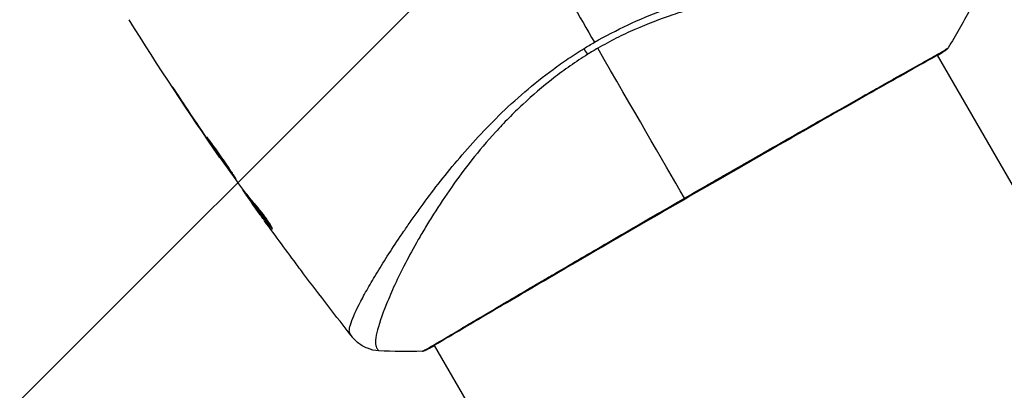
# Model space of a CAD drawing. Units: millimetres. Extents: x -3547 to 4398, y -4082 to 4745.
# Drawn here: x -2168 to -2086, y 976 to 1007 of the extents above; entities that cross this region are included whole.
import ezdxf

# ---------------------------------------------------------------- set-up
doc = ezdxf.new("R2010")
doc.units = ezdxf.units.MM
doc.header["$LTSCALE"] = 20
doc.layers.add('2d', color=230, linetype='Continuous')
doc.layers.add('EN16630-TrainingSpace_Hatch', color=20, linetype='Continuous')

msp = doc.modelspace()

# ---------------------------------------------------------------- hatches: boundary and pattern name
at = {"layer": 'EN16630-TrainingSpace_Hatch'}
h = msp.add_hatch(dxfattribs=at)
h.set_pattern_fill('ANSI31', color=256, scale=100)
h.paths.add_polyline_path([(2602.057, 2367.149, 0.414214), (2510.551, 2708.655), (1090.489, 3528.528, 0.414214), (748.982, 3437.022), (-33.667, 2081.433, 0.404385), (-1000, 1082, 0.002713), (-999.941, 1071.15), (-2297.15, 1071.15, 0.414214), (-2547.15, 821.15), (-2547.15, 260.85, 0.414214), (-2297.15, 10.85), (-557.049, 10.85, 0.147953), (-104.308, -386.534), (288.834, -1067.476, 0.244615), (-300.216, -2199.469, 0.771525), (2286.252, -2877.913, 0.417307), (3683.048, -1495.776, 0.548515), (1717.085, -242.879), (1406.121, 295.726), (1425.49, 329.275, 0.802207), (2378.45, 541, 0.439736), (1835.33, 1039.137)])

# ---------------------------------------------------------------- linework, layer by layer
at = {"layer": '2d'}
for p, q in [((-2091.267, 1004.321), (-2091.267, 1004.321)), ((-2091.239, 1004.274), (-2018.163, 877.701)), ((-2154.34, 1000.925), (-2154.359, 1000.914)), ((-2152.085, 997.543), (-2152.104, 997.532)), ((-2151.507, 996.693), (-2151.526, 996.682)), ((-2150.871, 995.778), (-2150.898, 995.763)), ((-2148.952, 993.106), (-2148.999, 993.079)), ((-2148.852, 992.974), (-2148.913, 992.939)), ((-2148.313, 992.273), (-2148.397, 992.225)), ((-2148.217, 992.154), (-2148.304, 992.104)), ((-2148.076, 991.762), (-2148.079, 991.76)), ((-2146.573, 989.966), (-2146.637, 989.929)), ((-2137.17, 987.228), (-2137.17, 987.228)), ((-2133.096, 980.172), (-2133.096, 980.172)), ((-2133.068, 980.124), (-2059.992, 853.551))]:
    msp.add_line(p, q, dxfattribs=at)
at = {"layer": '2d', "extrusion": (0, 0, -1)}
for centre, major_axis, ratio, start_param, end_param in [((-2120.939, 1005.605), (-1.585, 2.547), 0.044447, 4.227565, 4.433381), ((-2133.934, 980.2), (-0.209, 0.454), 0.994416, 2.852327, 3.141554)]:
    msp.add_ellipse(centre, major_axis=major_axis, ratio=ratio, start_param=start_param, end_param=end_param, dxfattribs=at)
at = {"layer": '2d'}
msp.add_ellipse((-2090.879, 1005.074), major_axis=(-0.267, 0.423), ratio=0.994441, start_param=3.141718, end_param=3.587639, dxfattribs=at)
for points in [[(-2127.343, 1018.509), (-2124.795, 1014.095), (-2122.262, 1009.708), (-2119.747, 1005.352)], [(-2088.549, 1008.046), (-2089.096, 1006.965), (-2089.69, 1005.912), (-2090.337, 1004.879)], [(-2150.924, 995.801), (-2153.516, 999.554), (-2156.023, 1003.367), (-2158.44, 1007.235)], [(-2120.611, 1004.836), (-2120.326, 1005.011), (-2120.038, 1005.183), (-2119.747, 1005.352)], [(-2119.462, 1004.858), (-2119.603, 1004.776), (-2119.885, 1004.611), (-2120.163, 1004.441), (-2120.301, 1004.355)], [(-2112.259, 992.382), (-2114.096, 995.564), (-2116.569, 999.847), (-2119.462, 1004.858)], [(-2090.337, 1004.879), (-2090.337, 1004.879), (-2090.337, 1004.879), (-2090.337, 1004.879)], [(-2154.359, 1000.914), (-2153.615, 999.782), (-2152.864, 998.654), (-2152.104, 997.532)], [(-2151.868, 997.222), (-2152.505, 998.163), (-2153.136, 999.107), (-2153.762, 1000.056)], [(-2152.104, 997.532), (-2151.899, 997.23), (-2151.707, 996.947), (-2151.526, 996.682)], [(-2151.71, 996.989), (-2151.764, 997.068), (-2151.817, 997.146), (-2151.868, 997.222)], [(-2151.462, 996.627), (-2151.539, 996.739), (-2151.629, 996.869), (-2151.71, 996.989)], [(-2149.491, 993.824), (-2150.154, 994.754), (-2150.811, 995.688), (-2151.462, 996.627)], [(-2149.395, 993.692), (-2149.417, 993.721), (-2149.451, 993.767), (-2149.491, 993.824)], [(-2148.957, 993.112), (-2148.955, 993.107), (-2148.954, 993.105), (-2148.955, 993.104)], [(-2148.999, 993.079), (-2149.003, 993.077), (-2148.974, 993.03), (-2148.913, 992.939)], [(-2148.323, 992.267), (-2148.367, 992.329), (-2148.411, 992.391), (-2148.454, 992.452)], [(-2148.217, 992.154), (-2148.229, 992.17), (-2148.24, 992.184), (-2148.249, 992.197)], [(-2148.079, 991.76), (-2147.871, 991.469), (-2147.663, 991.179), (-2147.455, 990.891)], [(-2144.369, 986.683), (-2145.314, 987.947), (-2146.248, 989.219), (-2147.172, 990.498)], [(-2146.655, 989.951), (-2146.655, 989.951), (-2146.655, 989.951), (-2146.655, 989.951)], [(-2139.875, 980.828), (-2141.244, 982.566), (-2142.593, 984.319), (-2143.923, 986.088)], [(-2133.052, 980.096), (-2133.362, 979.927), (-2133.588, 979.809), (-2133.724, 979.746)], [(-2137.679, 979.681), (-2137.679, 979.681), (-2137.679, 979.681), (-2137.679, 979.681)], [(-2134.043, 979.645), (-2135.261, 979.602), (-2136.469, 979.613), (-2137.679, 979.681)]]:
    msp.add_open_spline(points, degree=3, dxfattribs=at)
for points, knots in [([(-2119.747, 1005.352), (-2118.825, 1005.884), (-2117.89, 1006.365), (-2116.01, 1007.243), (-2115.064, 1007.642), (-2113.158, 1008.36), (-2112.194, 1008.679), (-2110.31, 1009.239), (-2109.384, 1009.483), (-2107.564, 1009.911), (-2106.67, 1010.095), (-2104.912, 1010.418), (-2104.048, 1010.558), (-2101.55, 1010.915), (-2099.997, 1011.072), (-2097.833, 1011.245), (-2097.14, 1011.291), (-2095.813, 1011.362), (-2095.177, 1011.387), (-2093.396, 1011.437), (-2092.367, 1011.435), (-2091.073, 1011.388), (-2090.683, 1011.365), (-2089.994, 1011.302), (-2089.692, 1011.261), (-2089.195, 1011.164), (-2088.998, 1011.108), (-2088.78, 1011.008), (-2088.72, 1010.972), (-2088.628, 1010.895), (-2088.595, 1010.856), (-2088.576, 1010.813)], [0.05076767, 0.05076767, 0.05076767, 0.05076767, 0.05394202, 0.05394202, 0.05711637, 0.05711637, 0.06029071, 0.06029071, 0.06346506, 0.06346506, 0.06663941, 0.06663941, 0.06981375, 0.06981375, 0.07616245, 0.07616245, 0.0793368, 0.0793368, 0.08251114, 0.08251114, 0.08885984, 0.08885984, 0.09203418, 0.09203418, 0.09520853, 0.09520853, 0.09838288, 0.09838288, 0.09997005, 0.09997005, 0.10155723, 0.10155723, 0.10155723, 0.10155723]), ([(-2088.549, 1008.046), (-2088.548, 1008.048), (-2088.548, 1008.05), (-2088.548, 1008.069), (-2088.564, 1008.108), (-2088.607, 1008.201), (-2088.626, 1008.233), (-2088.663, 1008.298), (-2088.676, 1008.324), (-2088.709, 1008.377), (-2088.729, 1008.402), (-2088.853, 1008.526), (-2089.01, 1008.631), (-2089.338, 1008.779), (-2089.462, 1008.828), (-2089.742, 1008.924), (-2089.897, 1008.972), (-2090.745, 1009.204), (-2091.641, 1009.369), (-2093.282, 1009.571), (-2093.878, 1009.631), (-2095.169, 1009.73), (-2095.867, 1009.77), (-2098.065, 1009.846), (-2099.675, 1009.839), (-2102.294, 1009.702), (-2103.201, 1009.633), (-2104.617, 1009.484), (-2105.098, 1009.426), (-2106.068, 1009.296), (-2106.557, 1009.223), (-2108.041, 1008.977), (-2109.049, 1008.776), (-2110.592, 1008.405), (-2111.112, 1008.27), (-2112.161, 1007.974), (-2112.694, 1007.812), (-2114.282, 1007.286), (-2115.331, 1006.88), (-2116.892, 1006.189), (-2117.41, 1005.946), (-2118.441, 1005.427), (-2118.952, 1005.152), (-2119.462, 1004.858)], [0.16993444, 0.16993444, 0.16993444, 0.16993444, 0.17051597, 0.17051597, 0.17403725, 0.17403725, 0.17579789, 0.17579789, 0.17667821, 0.17667821, 0.17755853, 0.17755853, 0.18107982, 0.18107982, 0.18284046, 0.18284046, 0.1846011, 0.1846011, 0.19164367, 0.19164367, 0.19516496, 0.19516496, 0.19868624, 0.19868624, 0.20572881, 0.20572881, 0.2092501, 0.2092501, 0.21101074, 0.21101074, 0.21277138, 0.21277138, 0.21629267, 0.21629267, 0.21805331, 0.21805331, 0.21981395, 0.21981395, 0.22333524, 0.22333524, 0.22509588, 0.22509588, 0.22685652, 0.22685652, 0.22685652, 0.22685652]), ([(-2140.062, 981.087), (-2140.089, 981.125), (-2140.107, 981.171), (-2140.127, 981.287), (-2140.129, 981.355), (-2140.116, 981.511), (-2140.101, 981.598), (-2140.054, 981.792), (-2140.023, 981.898), (-2139.828, 982.473), (-2139.551, 983.076), (-2138.97, 984.184), (-2138.748, 984.588), (-2138.249, 985.461), (-2137.975, 985.924), (-2137.08, 987.388), (-2136.39, 988.464), (-2135.4, 989.914), (-2135.195, 990.21), (-2134.773, 990.812), (-2134.554, 991.119), (-2133.885, 992.046), (-2133.416, 992.676), (-2132.429, 993.954), (-2131.91, 994.601), (-2130.816, 995.911), (-2130.241, 996.573), (-2129.022, 997.905), (-2128.377, 998.576), (-2127.004, 999.92), (-2126.289, 1000.581), (-2124.79, 1001.868), (-2124.005, 1002.494), (-2122.767, 1003.403), (-2122.345, 1003.702), (-2121.488, 1004.281), (-2121.054, 1004.563), (-2120.611, 1004.836)], [-0.00000006, -0.00000006, -0.00000006, -0.00000006, 0.00155509, 0.00155509, 0.00311024, 0.00311024, 0.00466539, 0.00466539, 0.00622054, 0.00622054, 0.01244115, 0.01244115, 0.01555145, 0.01555145, 0.01866175, 0.01866175, 0.02488235, 0.02488235, 0.0264375, 0.0264375, 0.02799265, 0.02799265, 0.03110295, 0.03110295, 0.03421326, 0.03421326, 0.03732356, 0.03732356, 0.04043386, 0.04043386, 0.04354416, 0.04354416, 0.04665446, 0.04665446, 0.04820961, 0.04820961, 0.04976476, 0.04976476, 0.04976476, 0.04976476]), ([(-2090.612, 1004.651), (-2090.635, 1004.637), (-2090.663, 1004.619), (-2090.789, 1004.54), (-2090.921, 1004.459), (-2091.567, 1004.082), (-2092.349, 1003.644), (-2094.588, 1002.383), (-2096.159, 1001.495), (-2099.748, 999.456), (-2101.8, 998.285), (-2106.145, 995.8), (-2108.494, 994.452), (-2113.178, 991.753), (-2115.573, 990.366), (-2120.094, 987.738), (-2122.279, 986.464), (-2126.165, 984.191), (-2127.916, 983.163), (-2130.757, 981.487), (-2131.884, 980.817), (-2133.011, 980.156), (-2133.299, 979.989), (-2133.559, 979.848), (-2133.607, 979.823), (-2133.662, 979.794), (-2133.676, 979.786), (-2133.729, 979.759), (-2133.757, 979.744), (-2133.788, 979.727), (-2133.796, 979.723), (-2133.796, 979.723)], [0, 0, 0, 0, 0.079186, 0.079186, 0.316987, 0.316987, 1.03639, 1.03639, 1.866693, 1.866693, 2.678234, 2.678234, 3.490515, 3.490515, 4.303406, 4.303406, 5.115089, 5.115089, 5.927843, 5.927843, 6.739687, 6.739687, 7.136474, 7.136474, 7.240132, 7.240132, 7.279464, 7.279464, 7.397503, 7.397503, 7.469809, 7.469809, 7.469809, 7.469809]), ([(-2112.259, 992.382), (-2111.594, 992.766), (-2110.926, 993.151), (-2109.923, 993.728), (-2109.587, 993.921), (-2108.921, 994.304), (-2108.59, 994.494), (-2106.946, 995.437), (-2105.664, 996.171), (-2103.792, 997.239), (-2103.176, 997.591), (-2101.965, 998.282), (-2101.377, 998.616), (-2099.669, 999.588), (-2098.6, 1000.195), (-2097.103, 1001.042), (-2096.62, 1001.315), (-2095.706, 1001.83), (-2095.275, 1002.073), (-2094.055, 1002.758), (-2093.341, 1003.157), (-2092.575, 1003.585), (-2092.428, 1003.668), (-2092.15, 1003.824), (-2092.018, 1003.897), (-2091.645, 1004.107), (-2091.426, 1004.23), (-2091.048, 1004.447), (-2090.888, 1004.54), (-2090.627, 1004.697), (-2090.527, 1004.762), (-2090.457, 1004.807)], [0.1191637, 0.1191637, 0.1191637, 0.1191637, 0.12148322, 0.12148322, 0.12264298, 0.12264298, 0.12380274, 0.12380274, 0.12844178, 0.12844178, 0.1307613, 0.1307613, 0.13308082, 0.13308082, 0.13771986, 0.13771986, 0.14003938, 0.14003938, 0.1423589, 0.1423589, 0.14699794, 0.14699794, 0.1481577, 0.1481577, 0.14931746, 0.14931746, 0.15163698, 0.15163698, 0.1539565, 0.1539565, 0.15627602, 0.15627602, 0.15627602, 0.15627602]), ([(-2090.336, 1004.879), (-2090.349, 1004.86), (-2090.361, 1004.843), (-2090.382, 1004.817), (-2090.391, 1004.807), (-2090.408, 1004.789), (-2090.415, 1004.782), (-2090.434, 1004.765), (-2090.441, 1004.759), (-2090.467, 1004.738), (-2090.478, 1004.73), (-2090.535, 1004.687), (-2090.595, 1004.644), (-2090.816, 1004.494), (-2090.994, 1004.382), (-2091.222, 1004.244)], [0, 0, 0, 0, 0.0088443, 0.0088443, 0.0176685, 0.0176685, 0.029837, 0.029837, 0.0544416, 0.0544416, 0.1281323, 0.1281323, 0.3492845, 0.3492845, 0.6485587, 0.6485587, 0.6485587, 0.6485587]), ([(-2090.528, 1004.704), (-2090.528, 1004.704), (-2090.531, 1004.702), (-2090.549, 1004.691), (-2090.576, 1004.674), (-2090.612, 1004.651)], [0.1447439, 0.1447439, 0.1447439, 0.1447439, 0.1884014, 0.1884014, 0.3148393, 0.3148393, 0.3148393, 0.3148393]), ([(-2090.457, 1004.807), (-2090.377, 1004.859), (-2090.337, 1004.883), (-2090.336, 1004.88), (-2090.337, 1004.88), (-2090.337, 1004.879)], [0.156276015, 0.156276015, 0.156276015, 0.156276015, 0.158920015, 0.158920015, 0.159055401, 0.159055401, 0.159055401, 0.159055401]), ([(-2120.301, 1004.355), (-2120.797, 1004.047), (-2121.283, 1003.726), (-2122.236, 1003.06), (-2122.704, 1002.716), (-2124.06, 1001.667), (-2124.907, 1000.938), (-2126.107, 999.81), (-2126.496, 999.429), (-2127.251, 998.657), (-2127.619, 998.266), (-2128.677, 997.101), (-2129.327, 996.327), (-2131.149, 994.024), (-2132.196, 992.515), (-2133.345, 990.693), (-2133.567, 990.331), (-2133.994, 989.621), (-2134.198, 989.272), (-2134.785, 988.247), (-2135.14, 987.591), (-2135.788, 986.338), (-2136.081, 985.74), (-2136.473, 984.894), (-2136.596, 984.62), (-2136.827, 984.089), (-2136.935, 983.832), (-2137.43, 982.609), (-2137.695, 981.806), (-2137.904, 980.883), (-2137.942, 980.623), (-2137.947, 980.306), (-2137.939, 980.214), (-2137.911, 980.056), (-2137.893, 979.991), (-2137.83, 979.887), (-2137.808, 979.848), (-2137.768, 979.783), (-2137.749, 979.757), (-2137.706, 979.699), (-2137.688, 979.681), (-2137.679, 979.681)], [0.00108513, 0.00108513, 0.00108513, 0.00108513, 0.00283845, 0.00283845, 0.00459176, 0.00459176, 0.0080984, 0.0080984, 0.00985172, 0.00985172, 0.01160504, 0.01160504, 0.01511167, 0.01511167, 0.02212494, 0.02212494, 0.02387826, 0.02387826, 0.02563158, 0.02563158, 0.02913822, 0.02913822, 0.03264485, 0.03264485, 0.03439817, 0.03439817, 0.03615149, 0.03615149, 0.04316476, 0.04316476, 0.0466714, 0.0466714, 0.04842471, 0.04842471, 0.05017803, 0.05017803, 0.05193135, 0.05193135, 0.05368467, 0.05368467, 0.05673284, 0.05673284, 0.05673284, 0.05673284]), ([(-2153.762, 1000.056), (-2153.854, 1000.196), (-2153.953, 1000.344), (-2154.102, 1000.568), (-2154.151, 1000.642), (-2154.248, 1000.788), (-2154.296, 1000.861), (-2154.434, 1001.066), (-2154.518, 1001.192), (-2154.659, 1001.401), (-2154.716, 1001.485), (-2154.774, 1001.569), (-2154.79, 1001.591), (-2154.81, 1001.619), (-2154.815, 1001.626), (-2154.817, 1001.625), (-2154.812, 1001.617), (-2154.794, 1001.587), (-2154.781, 1001.565), (-2154.689, 1001.419), (-2154.542, 1001.193), (-2154.359, 1000.914)], [0, 0, 0, 0, 0.000535151, 0.000535151, 0.000802726, 0.000802726, 0.001070302, 0.001070302, 0.001605452, 0.001605452, 0.002140603, 0.002140603, 0.002408178, 0.002408178, 0.002675754, 0.002675754, 0.002943329, 0.002943329, 0.003210905, 0.003210905, 0.004281206, 0.004281206, 0.004281206, 0.004281206]), ([(-2151.954, 997.45), (-2151.956, 997.448), (-2151.951, 997.436), (-2151.925, 997.389), (-2151.904, 997.354), (-2151.821, 997.22), (-2151.735, 997.088), (-2151.574, 996.845), (-2151.514, 996.755), (-2151.386, 996.565), (-2151.318, 996.465), (-2151.175, 996.254), (-2151.1, 996.143), (-2150.947, 995.921), (-2150.87, 995.809), (-2150.712, 995.581), (-2150.634, 995.468), (-2150.48, 995.248), (-2150.403, 995.138), (-2150.256, 994.93), (-2150.186, 994.831), (-2150.052, 994.645), (-2149.989, 994.556), (-2149.875, 994.399), (-2149.823, 994.328), (-2149.731, 994.204), (-2149.691, 994.151), (-2149.593, 994.025), (-2149.556, 993.982), (-2149.552, 993.985)], [0.006580502, 0.006580502, 0.006580502, 0.006580502, 0.006991683, 0.006991683, 0.007402865, 0.007402865, 0.008225229, 0.008225229, 0.008636411, 0.008636411, 0.009047592, 0.009047592, 0.009458774, 0.009458774, 0.009869956, 0.009869956, 0.010281138, 0.010281138, 0.010692319, 0.010692319, 0.011103501, 0.011103501, 0.011514683, 0.011514683, 0.011925865, 0.011925865, 0.012337047, 0.012337047, 0.01315941, 0.01315941, 0.01315941, 0.01315941]), ([(-2149.552, 993.985), (-2149.549, 993.986), (-2149.555, 993.999), (-2149.582, 994.045), (-2149.603, 994.08), (-2149.66, 994.169), (-2149.695, 994.223), (-2149.779, 994.352), (-2149.827, 994.426), (-2149.987, 994.671), (-2150.117, 994.867), (-2150.401, 995.287), (-2150.558, 995.515), (-2150.794, 995.853), (-2150.875, 995.967), (-2151.031, 996.187), (-2151.107, 996.294), (-2151.255, 996.501), (-2151.327, 996.602), (-2151.46, 996.787), (-2151.522, 996.874), (-2151.636, 997.034), (-2151.687, 997.105), (-2151.778, 997.229), (-2151.817, 997.283), (-2151.881, 997.367), (-2151.906, 997.399), (-2151.941, 997.441), (-2151.951, 997.451), (-2151.954, 997.45)], [0, 0, 0, 0, 0.000411281, 0.000411281, 0.000822563, 0.000822563, 0.001233844, 0.001233844, 0.001645125, 0.001645125, 0.002467688, 0.002467688, 0.003290251, 0.003290251, 0.003701532, 0.003701532, 0.004112814, 0.004112814, 0.004524095, 0.004524095, 0.004935376, 0.004935376, 0.005346658, 0.005346658, 0.005757939, 0.005757939, 0.00616922, 0.00616922, 0.006580502, 0.006580502, 0.006580502, 0.006580502]), ([(-2151.526, 996.682), (-2151.429, 996.539), (-2151.342, 996.411), (-2151.187, 996.184), (-2151.119, 996.085), (-2151.011, 995.927), (-2150.969, 995.866), (-2150.912, 995.783), (-2150.898, 995.763), (-2150.898, 995.763)], [0, 0, 0, 0, 0.000629883, 0.000629883, 0.001259766, 0.001259766, 0.001889648, 0.001889648, 0.002519531, 0.002519531, 0.002519531, 0.002519531]), ([(-2148.007, 991.923), (-2148.136, 992.062), (-2148.259, 992.205), (-2148.493, 992.499), (-2148.604, 992.649), (-2148.944, 993.095), (-2149.172, 993.393), (-2149.395, 993.692)], [0, 0, 0, 0, 0.001186164, 0.001186164, 0.002372329, 0.002372329, 0.004744657, 0.004744657, 0.004744657, 0.004744657]), ([(-2148.913, 992.939), (-2148.891, 992.907), (-2148.855, 992.854), (-2148.753, 992.708), (-2148.69, 992.618), (-2148.465, 992.301), (-2148.277, 992.035), (-2148.079, 991.76)], [0, 0, 0, 0, 0.000502189, 0.000502189, 0.001004378, 0.001004378, 0.002008757, 0.002008757, 0.002008757, 0.002008757]), ([(-2134.043, 979.645), (-2134.044, 979.645), (-2134.044, 979.645), (-2134.046, 979.648), (-2134.004, 979.671), (-2133.836, 979.757), (-2133.711, 979.821), (-2133.389, 980), (-2133.192, 980.115), (-2132.838, 980.323), (-2132.71, 980.398), (-2132.438, 980.56), (-2132.293, 980.646), (-2131.832, 980.92), (-2131.491, 981.124), (-2130.739, 981.571), (-2130.329, 981.815), (-2129.438, 982.344), (-2128.955, 982.631), (-2127.432, 983.531), (-2126.31, 984.192), (-2124.773, 985.094), (-2124.46, 985.278), (-2123.818, 985.654), (-2123.49, 985.846), (-2122.499, 986.427), (-2121.822, 986.822), (-2120.438, 987.631), (-2119.731, 988.044), (-2118.647, 988.676), (-2118.281, 988.888), (-2117.543, 989.318), (-2117.169, 989.536), (-2115.292, 990.627), (-2113.78, 991.503), (-2112.259, 992.382)], [0.07923749, 0.07923749, 0.07923749, 0.07923749, 0.07938588, 0.07938588, 0.08203774, 0.08203774, 0.08468959, 0.08468959, 0.08734145, 0.08734145, 0.08866737, 0.08866737, 0.0899933, 0.0899933, 0.09264516, 0.09264516, 0.09529701, 0.09529701, 0.09794886, 0.09794886, 0.10325257, 0.10325257, 0.1045785, 0.1045785, 0.10590443, 0.10590443, 0.10855628, 0.10855628, 0.11120814, 0.11120814, 0.11253406, 0.11253406, 0.11385999, 0.11385999, 0.1191637, 0.1191637, 0.1191637, 0.1191637]), ([(-2148.198, 991.934), (-2148.251, 992.01), (-2148.294, 992.072), (-2148.36, 992.167), (-2148.382, 992.199), (-2148.41, 992.245), (-2148.38, 992.206), (-2148.304, 992.104)], [0, 0, 0, 0, 0.00040527, 0.00040527, 0.000810539, 0.000810539, 0.001621079, 0.001621079, 0.001621079, 0.001621079]), ([(-2148.304, 992.104), (-2148.033, 991.737), (-2147.759, 991.373), (-2147.341, 990.83), (-2147.2, 990.649), (-2146.921, 990.288), (-2146.785, 990.105), (-2146.637, 989.929)], [0, 0, 0, 0, 0.002943213, 0.002943213, 0.004414819, 0.004414819, 0.005886426, 0.005886426, 0.005886426, 0.005886426]), ([(-2146.65, 990.102), (-2146.76, 990.239), (-2146.866, 990.38), (-2147.113, 990.699), (-2147.254, 990.88), (-2147.672, 991.423), (-2147.946, 991.787), (-2148.217, 992.154)], [0.000338811, 0.000338811, 0.000338811, 0.000338811, 0.001471609, 0.001471609, 0.002943218, 0.002943218, 0.005886436, 0.005886436, 0.005886436, 0.005886436]), ([(-2147.172, 990.498), (-2147.37, 990.773), (-2147.557, 991.033), (-2147.909, 991.525), (-2148.064, 991.744), (-2148.198, 991.934)], [0, 0, 0, 0, 0.00101414, 0.00101414, 0.002028279, 0.002028279, 0.002028279, 0.002028279]), ([(-2146.519, 989.819), (-2146.511, 989.823), (-2146.517, 989.849), (-2146.558, 989.939), (-2146.593, 990.004), (-2146.687, 990.165), (-2146.747, 990.262), (-2146.886, 990.474), (-2146.965, 990.591), (-2147.134, 990.831), (-2147.225, 990.955), (-2147.405, 991.195), (-2147.497, 991.313), (-2147.669, 991.529), (-2147.751, 991.629), (-2147.895, 991.798), (-2147.957, 991.869), (-2148.007, 991.923)], [0.000653992, 0.000653992, 0.000653992, 0.000653992, 0.001105677, 0.001105677, 0.001557361, 0.001557361, 0.002009045, 0.002009045, 0.002460729, 0.002460729, 0.002912414, 0.002912414, 0.003364098, 0.003364098, 0.003815782, 0.003815782, 0.004267466, 0.004267466, 0.004267466, 0.004267466]), ([(-2146.637, 989.929), (-2146.603, 989.889), (-2146.577, 989.86), (-2146.537, 989.823), (-2146.524, 989.815), (-2146.519, 989.819)], [0, 0, 0, 0, 0.0003269962, 0.0003269962, 0.0006539924, 0.0006539924, 0.0006539924, 0.0006539924]), ([(-2143.923, 986.088), (-2143.959, 986.136), (-2143.997, 986.187), (-2144.14, 986.377), (-2144.252, 986.527), (-2144.369, 986.683)], [0.0043831083, 0.0043831083, 0.0043831083, 0.0043831083, 0.0046081794, 0.0046081794, 0.0051931773, 0.0051931773, 0.0051931773, 0.0051931773]), ([(-2139.872, 980.824), (-2139.879, 980.833), (-2139.898, 980.859), (-2139.944, 980.923), (-2139.961, 980.948), (-2139.993, 980.993), (-2140.005, 981.009), (-2140.031, 981.046), (-2140.046, 981.066), (-2140.062, 981.087)], [0.005435117, 0.005435117, 0.005435117, 0.005435117, 0.008149875, 0.008149875, 0.009508197, 0.009508197, 0.010187358, 0.010187358, 0.01086652, 0.01086652, 0.01086652, 0.01086652]), ([(-2139.872, 980.824), (-2139.872, 980.824), (-2139.872, 980.824), (-2139.872, 980.824), (-2139.872, 980.824), (-2139.872, 980.824)], [0.005429455217, 0.005429455217, 0.005429455217, 0.005429455217, 0.0054332298, 0.0054332298, 0.005435116917, 0.005435116917, 0.005435116917, 0.005435116917]), ([(-2137.679, 979.68), (-2138.002, 979.699), (-2138.327, 979.771), (-2138.776, 979.95), (-2138.92, 980.022), (-2139.19, 980.184), (-2139.318, 980.276), (-2139.524, 980.448), (-2139.61, 980.529), (-2139.709, 980.632), (-2139.736, 980.662), (-2139.787, 980.72), (-2139.81, 980.747), (-2139.846, 980.791), (-2139.861, 980.809), (-2139.872, 980.823)], [0, 0, 0, 0, 0.0971851, 0.0971851, 0.1452694, 0.1452694, 0.1923029, 0.1923029, 0.228238, 0.228238, 0.2439373, 0.2439373, 0.2635728, 0.2635728, 0.2847725, 0.2847725, 0.2847725, 0.2847725]), ([(-2133.724, 979.746), (-2133.766, 979.727), (-2133.8, 979.712), (-2133.842, 979.694), (-2133.854, 979.689), (-2133.879, 979.679), (-2133.887, 979.675), (-2133.913, 979.667), (-2133.924, 979.664), (-2133.952, 979.657), (-2133.964, 979.654), (-2133.997, 979.649), (-2134.018, 979.646), (-2134.043, 979.645)], [0, 0, 0, 0, 0.1255639, 0.1255639, 0.1881372, 0.1881372, 0.2195206, 0.2195206, 0.2356823, 0.2356823, 0.2443442, 0.2443442, 0.2537028, 0.2537028, 0.2537028, 0.2537028])]:
    msp.add_open_spline(points, degree=3, knots=knots, dxfattribs=at)

doc.saveas('drawing.dxf')
